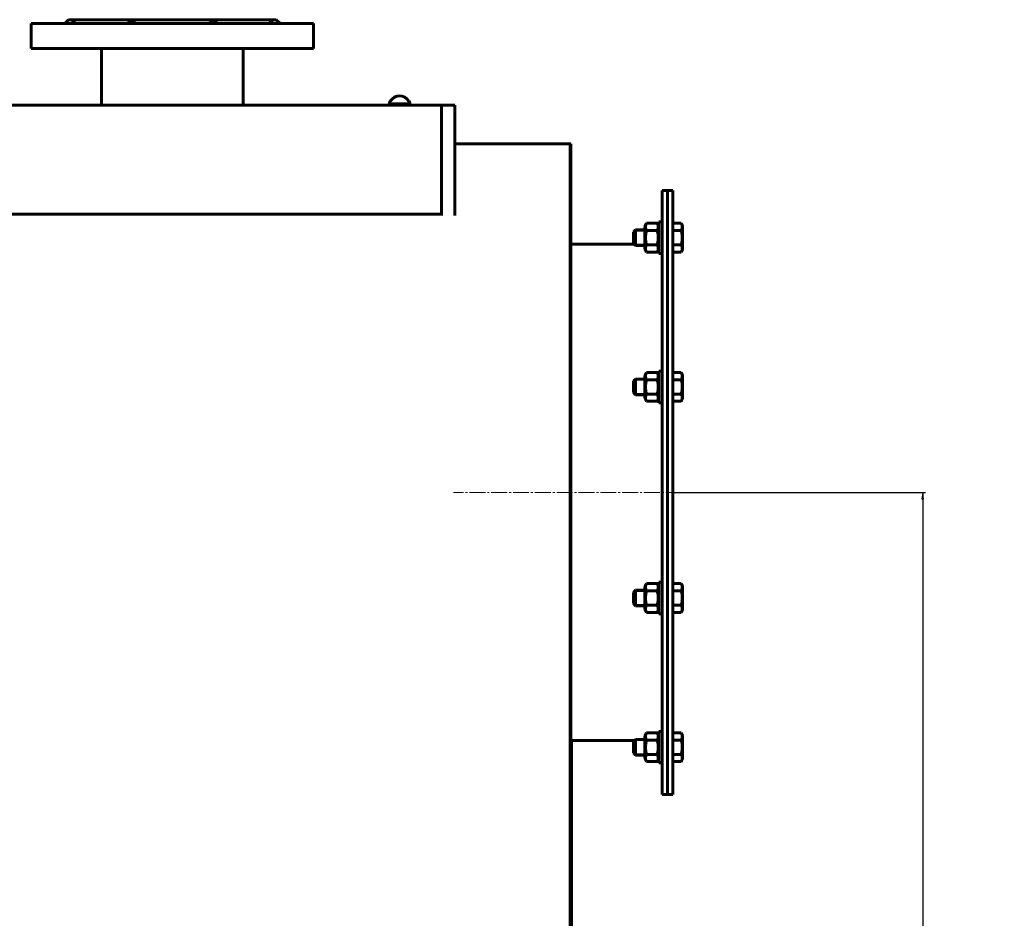
# Model space of a CAD drawing. Units: millimetres. Extents: x -58 to 5857, y -40 to 4931.
# Drawn here: x 2671 to 3420, y 3974 to 4658 of the extents above; entities that cross this region are included whole.
import ezdxf

# ---------------------------------------------------------------- set-up
doc = ezdxf.new("R2010")
doc.units = ezdxf.units.MM
for name, pattern in [('K5LT_AXLED', [16.607964, 12.107964, -1.5, 1.5, -1.5]), ('K5LT_BASIC', [0]), ('K5LT_THIN', [0])]:
    doc.linetypes.add(name, pattern=pattern)
doc.layers.add('Системный слой', color=7, linetype='Continuous')
doc.styles.add('KDIMTEXTSTYLE', font='GOST_AU.SHX', dxfattribs={"width": 0.96, "oblique": 15, "height": 5})
doc.dimstyles.new('KDIMSTYLE (0.05)', dxfattribs={"dimtxt": 5, "dimasz": 1, "dimexe": 2, "dimexo": 0, "dimgap": 1, "dimtad": 1, "dimlfac": 20, "dimtxsty": 'KDIMTEXTSTYLE', "dimsah": 1, "dimcen": 0, "dimdle": 1, "dimadec": 0, "dimazin": 0, "dimtfac": 0.667, "dimtmove": 0, "dimatfit": 3, "dimfxl": 1, "dimtvp": 1, "dimtolj": 1, "dimtzin": 0, "dimarcsym": 0})

# ---------------------------------------------------------------- blocks, each defined once
blk = doc.blocks.new('KDIMARROW_01')
at = {"layer": 'Системный слой'}
blk.add_hatch(color=0, dxfattribs=at).paths.add_polyline_path([(0, 0), (-5, 0.66), (-4.5, 0), (-5, -0.66)])
at = {"layer": 'Системный слой', "color": 0, "linetype": 'K5LT_THIN', "lineweight": 18}
for p, q in [((-4.5, 0), (-5, 0.66)), ((-5, 0.66), (0, 0)), ((0, 0), (-5, -0.66)), ((-5, -0.66), (-4.5, 0)), ((0, 0), (-1, 0))]:
    blk.add_line(p, q, dxfattribs=at)
blk = doc.blocks.new('D1')
at = {"layer": 'Defpoints', "color": 0, "transparency": 16777216}
for p in [(3167.88, 4297.99), (3001.88, 2817.99), (3358.19, 2817.99)]:
    blk.add_point(p, dxfattribs=at)
at = {"layer": 'Системный слой', "color": 0, "lineweight": -2, "transparency": 16777216}
for p, q in [((3167.88, 4297.99), (3360.19, 4297.99)), ((3358.19, 4296.99), (3358.19, 2818.99)), ((3001.88, 2817.99), (3360.19, 2817.99))]:
    blk.add_line(p, q, dxfattribs=at)
for p, rotation in [((3358.19, 4297.99), 90), ((3358.19, 2817.99), 270)]:
    blk.add_blockref('KDIMARROW_01', p, dxfattribs=dict(at, rotation=rotation))
at = {"layer": 'Системный слой', "color": 7, "transparency": 16777216, "insert": (3354.69, 3557.99), "char_height": 100, "attachment_point": 5, "rotation": 90}
blk.add_mtext('\\A1;\\H5.0;\\W0.965;\\Q15;1480', dxfattribs=at)

msp = doc.modelspace()

# ---------------------------------------------------------------- linework, layer by layer
at = {"layer": 'Системный слой', "color": 5, "linetype": 'K5LT_BASIC', "lineweight": 60, "true_color": 0x0000ff}
for p, q in [((2704.877, 4654.991), (2707.877, 4657.991)), ((2707.877, 4657.991), (2865.877, 4657.991)), ((2868.877, 4654.991), (2865.877, 4657.991)), ((2679.377, 4654.991), (2894.377, 4654.991)), ((2679.377, 4635.991), (2679.377, 4654.991)), ((2894.377, 4635.991), (2894.377, 4654.991)), ((2679.377, 4635.991), (2894.377, 4635.991)), ((2732.877, 4592.991), (2732.877, 4635.991)), ((2840.877, 4592.991), (2840.877, 4635.991)), ((2953.05, 4596.231), (2952.936, 4596.231)), ((2966.819, 4596.231), (2966.705, 4596.231)), ((301.877, 4592.991), (2991.877, 4592.991)), ((2951.877, 4593.866), (2951.877, 4592.991)), ((2959.877, 4593.866), (2951.877, 4593.866)), ((2959.877, 4592.991), (2951.877, 4592.991)), ((2967.877, 4593.866), (2959.877, 4593.866)), ((2967.877, 4592.991), (2959.877, 4592.991)), ((2967.877, 4593.866), (2967.877, 4592.991)), ((2991.877, 4592.991), (2991.877, 4584.991)), ((3001.877, 4592.991), (2991.877, 4592.991)), ((3001.877, 4582.991), (3001.877, 4592.991)), ((2991.877, 4584.991), (2991.877, 4530.649)), ((2991.877, 4530.649), (2991.877, 4582.991)), ((3001.877, 4530.649), (3001.877, 4582.991)), ((3090.377, 4563.491), (3001.877, 4563.491)), ((3089.877, 4563.491), (3089.877, 3405.991)), ((3090.377, 4563.491), (3090.377, 3405.991)), ((2991.877, 4508.771), (2991.877, 4530.649)), ((3001.877, 4508.771), (3001.877, 4530.649)), ((3163.877, 4527.991), (3159.877, 4527.991)), ((3159.877, 4297.991), (3159.877, 4527.991)), ((3167.877, 4527.991), (3163.877, 4527.991)), ((3163.877, 4297.991), (3163.877, 4527.991)), ((3163.877, 4297.991), (3163.877, 4527.991)), ((3167.877, 4297.991), (3167.877, 4527.991)), ((2991.877, 4509.991), (301.877, 4509.991)), ((3147.974, 4502.975), (3146.577, 4500.556)), ((3146.577, 4500.556), (3146.577, 4483.456)), ((3155.98, 4502.975), (3147.974, 4502.975)), ((3157.377, 4500.556), (3155.98, 4502.975)), ((3159.877, 4504.006), (3157.377, 4504.006)), ((3157.377, 4492.006), (3157.377, 4504.006)), ((3167.877, 4502.975), (3174.255, 4502.975)), ((3174.255, 4502.975), (3175.377, 4501.031)), ((3175.377, 4482.981), (3175.377, 4501.031)), ((3139.627, 4498.006), (3137.877, 4496.256)), ((3137.877, 4492.006), (3137.877, 4496.256)), ((3137.877, 4487.756), (3137.877, 4492.006)), ((3146.577, 4498.006), (3139.627, 4498.006)), ((3139.627, 4492.006), (3139.627, 4498.006)), ((3139.627, 4486.006), (3139.627, 4492.006)), ((3155.98, 4497.491), (3147.974, 4497.491)), ((3157.377, 4480.006), (3157.377, 4492.006)), ((3167.877, 4497.491), (3174.255, 4497.491)), ((3138.642, 4486.991), (3090.377, 4486.991)), ((3139.627, 4486.006), (3137.877, 4487.756)), ((3138.642, 4486.991), (3137.877, 4487.756)), ((3146.577, 4486.006), (3139.627, 4486.006)), ((3147.974, 4481.036), (3146.577, 4483.456)), ((3155.98, 4486.521), (3147.974, 4486.521)), ((3157.377, 4483.456), (3155.98, 4481.036)), ((3167.877, 4486.521), (3174.255, 4486.521)), ((3155.98, 4481.036), (3147.974, 4481.036)), ((3159.877, 4480.006), (3157.377, 4480.006)), ((3167.877, 4481.036), (3174.255, 4481.036)), ((3167.877, 4481.036), (3174.255, 4481.036)), ((3174.255, 4481.036), (3175.377, 4482.981)), ((3174.255, 4481.036), (3175.377, 4482.981)), ((3174.255, 4481.036), (3174.265, 4481.054)), ((3147.974, 4389.324), (3146.577, 4386.905)), ((3146.577, 4386.905), (3146.577, 4369.805)), ((3155.98, 4389.324), (3147.974, 4389.324)), ((3157.377, 4386.905), (3155.98, 4389.324)), ((3159.877, 4390.355), (3157.377, 4390.355)), ((3157.377, 4378.355), (3157.377, 4390.355)), ((3167.877, 4389.324), (3174.255, 4389.324)), ((3174.255, 4389.324), (3175.377, 4387.38)), ((3175.377, 4369.33), (3175.377, 4387.38)), ((3139.627, 4384.355), (3137.877, 4382.605)), ((3137.877, 4378.355), (3137.877, 4382.605)), ((3137.877, 4374.105), (3137.877, 4378.355)), ((3146.577, 4384.355), (3139.627, 4384.355)), ((3139.627, 4378.355), (3139.627, 4384.355)), ((3139.627, 4372.355), (3139.627, 4378.355)), ((3155.98, 4383.839), (3147.974, 4383.839)), ((3157.377, 4366.355), (3157.377, 4378.355)), ((3167.877, 4383.839), (3174.255, 4383.839)), ((3139.627, 4372.355), (3137.877, 4374.105)), ((3146.577, 4372.355), (3139.627, 4372.355)), ((3155.98, 4372.87), (3147.974, 4372.87)), ((3167.877, 4372.87), (3174.255, 4372.87)), ((3147.974, 4367.385), (3146.577, 4369.805)), ((3155.98, 4367.385), (3147.974, 4367.385)), ((3157.377, 4369.805), (3155.98, 4367.385)), ((3159.877, 4366.355), (3157.377, 4366.355)), ((3167.877, 4367.385), (3174.255, 4367.385)), ((3167.877, 4367.385), (3174.255, 4367.385)), ((3174.255, 4367.385), (3175.377, 4369.33)), ((3174.255, 4367.385), (3175.377, 4369.329)), ((3174.255, 4367.385), (3174.27, 4367.412)), ((3175.377, 4369.329), (3175.377, 4369.33)), ((3159.877, 4067.991), (3159.877, 4297.991)), ((3163.877, 4067.991), (3163.877, 4297.991)), ((3163.877, 4067.991), (3163.877, 4297.991)), ((3167.877, 4067.991), (3167.877, 4297.991)), ((3147.974, 4228.597), (3146.577, 4226.178)), ((3155.98, 4228.597), (3147.974, 4228.597)), ((3157.377, 4226.178), (3155.98, 4228.597)), ((3159.877, 4229.628), (3157.377, 4229.628)), ((3157.377, 4217.628), (3157.377, 4229.628)), ((3167.877, 4228.597), (3174.255, 4228.597)), ((3174.255, 4228.597), (3175.377, 4226.653)), ((3139.627, 4223.628), (3137.877, 4221.878)), ((3137.877, 4217.628), (3137.877, 4221.878)), ((3146.577, 4223.628), (3139.627, 4223.628)), ((3139.627, 4217.628), (3139.627, 4223.628)), ((3146.577, 4226.178), (3146.577, 4209.078)), ((3155.98, 4223.112), (3147.974, 4223.112)), ((3167.877, 4223.112), (3174.255, 4223.112)), ((3175.377, 4208.603), (3175.377, 4226.653)), ((3137.877, 4213.378), (3137.877, 4217.628)), ((3139.627, 4211.628), (3137.877, 4213.378)), ((3139.627, 4211.628), (3139.627, 4217.628)), ((3157.377, 4205.628), (3157.377, 4217.628)), ((3146.577, 4211.628), (3139.627, 4211.628)), ((3147.974, 4206.658), (3146.577, 4209.078)), ((3155.98, 4212.143), (3147.974, 4212.143)), ((3155.98, 4206.658), (3147.974, 4206.658)), ((3157.377, 4209.078), (3155.98, 4206.658)), ((3167.877, 4212.143), (3174.255, 4212.143)), ((3167.877, 4206.658), (3174.255, 4206.658)), ((3167.877, 4206.658), (3174.255, 4206.658)), ((3174.255, 4206.658), (3175.377, 4208.603)), ((3174.255, 4206.658), (3175.377, 4208.602)), ((3174.255, 4206.658), (3174.27, 4206.685)), ((3175.377, 4208.602), (3175.377, 4208.603)), ((3159.877, 4205.628), (3157.377, 4205.628)), ((3159.877, 4115.976), (3157.377, 4115.976)), ((3157.377, 4103.976), (3157.377, 4115.976)), ((3090.877, 3787.991), (3090.877, 4108.991)), ((3138.642, 4108.991), (3090.877, 4108.991)), ((3139.627, 4109.976), (3137.877, 4108.226)), ((3146.577, 4109.976), (3139.627, 4109.976)), ((3139.627, 4103.976), (3139.627, 4109.976)), ((3147.974, 4114.946), (3146.577, 4112.526)), ((3146.577, 4112.526), (3146.577, 4095.426)), ((3155.98, 4114.946), (3147.974, 4114.946)), ((3155.98, 4109.461), (3147.974, 4109.461)), ((3157.377, 4112.526), (3155.98, 4114.946)), ((3167.877, 4114.946), (3174.255, 4114.946)), ((3167.877, 4109.461), (3174.255, 4109.461)), ((3174.255, 4114.946), (3175.377, 4113.001)), ((3175.377, 4094.951), (3175.377, 4113.001)), ((3137.877, 4103.976), (3137.877, 4108.226)), ((3137.877, 4099.726), (3137.877, 4103.976)), ((3139.627, 4097.976), (3139.627, 4103.976)), ((3157.377, 4091.976), (3157.377, 4103.976)), ((3139.627, 4097.976), (3137.877, 4099.726)), ((3139.627, 4097.976), (3137.877, 4099.726)), ((3146.577, 4097.976), (3139.627, 4097.976)), ((3146.577, 4097.976), (3139.627, 4097.976)), ((3147.974, 4093.007), (3146.577, 4095.426)), ((3147.974, 4093.007), (3146.577, 4095.426)), ((3155.98, 4098.491), (3147.974, 4098.491)), ((3157.377, 4095.426), (3155.98, 4093.007)), ((3157.377, 4095.426), (3155.98, 4093.007)), ((3167.877, 4098.491), (3174.255, 4098.491)), ((3174.255, 4093.007), (3175.377, 4094.951)), ((3174.255, 4093.007), (3175.377, 4094.951)), ((3147.964, 4093.024), (3147.974, 4093.007)), ((3155.98, 4093.007), (3147.974, 4093.007)), ((3155.98, 4093.007), (3147.974, 4093.007)), ((3155.98, 4093.007), (3155.99, 4093.024)), ((3159.877, 4091.976), (3157.377, 4091.976)), ((3159.877, 4091.976), (3157.377, 4091.976)), ((3167.877, 4093.007), (3174.255, 4093.007)), ((3167.877, 4093.007), (3174.255, 4093.007)), ((3174.255, 4093.007), (3174.265, 4093.024)), ((3163.877, 4067.991), (3159.877, 4067.991)), ((3167.877, 4067.991), (3163.877, 4067.991))]:
    msp.add_line(p, q, dxfattribs=at)
at = {"layer": 'Системный слой', "color": 7, "linetype": 'K5LT_THIN', "lineweight": 18}
for p, q in [((3139.627, 4497.059), (3138.68, 4497.059)), ((3146.577, 4497.059), (3139.627, 4497.059)), ((3139.627, 4486.953), (3138.68, 4486.953)), ((3146.577, 4486.953), (3139.627, 4486.953)), ((3139.627, 4383.407), (3138.68, 4383.407)), ((3146.577, 4383.407), (3139.627, 4383.407)), ((3139.627, 4373.302), (3138.68, 4373.302)), ((3146.577, 4373.302), (3139.627, 4373.302)), ((3139.627, 4222.68), (3138.68, 4222.68)), ((3146.577, 4222.68), (3139.627, 4222.68)), ((3139.627, 4212.575), (3138.68, 4212.575)), ((3146.577, 4212.575), (3139.627, 4212.575)), ((3139.627, 4109.029), (3138.68, 4109.029)), ((3146.577, 4109.029), (3139.627, 4109.029)), ((3139.627, 4098.924), (3138.68, 4098.924)), ((3146.577, 4098.924), (3139.627, 4098.924))]:
    msp.add_line(p, q, dxfattribs=at)
at = {"layer": 'Системный слой', "color": 30, "linetype": 'K5LT_AXLED', "lineweight": 18, "true_color": 0xff8000}
msp.add_line((3207.877, 4297.991), (3000.877, 4297.991), dxfattribs=at)
at = {"layer": 'Системный слой', "color": 5, "linetype": 'K5LT_BASIC', "lineweight": 60, "true_color": 0x0000ff}
for radius, start, end in [(8.287, 146.888045, 164.877143), (8.192, 90, 146.454475), (8.192, 33.545525, 146.454475), (8.192, 33.545525, 90), (8.287, 15.122857, 33.111955)]:
    msp.add_arc((2959.877, 4591.704), radius, start, end, dxfattribs=at)
for points, knots in [([(2709.701, 4654.991), (2709.932, 4655.139), (2710.354, 4655.394), (2710.902, 4655.675), (2711.349, 4655.858), (2711.697, 4655.958), (2711.99, 4655.998), (2712.229, 4655.985), (2712.418, 4655.919), (2712.568, 4655.802), (2712.694, 4655.598), (2712.728, 4655.382), (2712.728, 4655.233)], [0, 0, 0, 0, 1.7000434, 3.1834476, 4.45797, 5.6981555, 6.6824565, 7.8179604, 8.9263015, 9.8727242, 11.1074473, 13, 13, 13, 13]), ([(2751.898, 4654.991), (2752.207, 4655.139), (2752.798, 4655.394), (2753.53, 4655.635), (2754.143, 4655.793), (2754.669, 4655.898), (2755.256, 4655.971), (2755.848, 4655.999), (2756.44, 4655.977), (2756.969, 4655.907), (2757.451, 4655.801), (2757.824, 4655.688), (2758.302, 4655.504), (2758.736, 4655.284), (2759.054, 4655.073), (2759.168, 4654.991)], [0, 0, 0, 0, 1.9464576, 3.6448751, 4.3778098, 5.5851755, 6.7525887, 7.8709757, 9.163048, 10.4341927, 11.3037345, 12.4460977, 13.1059414, 14.918442, 16, 16, 16, 16]), ([(2814.586, 4654.991), (2814.766, 4655.121), (2815.149, 4655.361), (2815.674, 4655.597), (2816.171, 4655.764), (2816.554, 4655.861), (2817.017, 4655.941), (2817.515, 4655.99), (2818.121, 4655.996), (2818.768, 4655.945), (2819.431, 4655.836), (2819.99, 4655.699), (2820.633, 4655.504), (2821.22, 4655.284), (2821.685, 4655.073), (2821.856, 4654.991)], [0, 0, 0, 0, 1.7036342, 3.4013737, 4.1337948, 5.3450272, 6.0600763, 7.2061805, 8.5225416, 9.7943819, 11.0840448, 12.4460977, 13.1059414, 14.918442, 16, 16, 16, 16]), ([(2861.026, 4655.234), (2861.027, 4655.357), (2861.05, 4655.543), (2861.145, 4655.747), (2861.262, 4655.869), (2861.413, 4655.951), (2861.604, 4655.995), (2861.858, 4655.991), (2862.186, 4655.927), (2862.586, 4655.791), (2863.088, 4655.561), (2863.586, 4655.284), (2863.925, 4655.073), (2864.054, 4654.991)], [0, 0, 0, 0, 1.6918732, 2.8373251, 3.9767453, 4.8687561, 5.9380772, 7.1683738, 8.3619, 9.7911774, 11.277526, 12.982566, 14, 14, 14, 14]), ([(3147.974, 4502.975), (3147.796, 4502.667), (3147.561, 4502.2), (3147.346, 4501.611), (3147.24, 4501.227), (3147.176, 4500.899), (3147.137, 4500.585), (3147.122, 4500.274), (3147.131, 4499.955), (3147.165, 4499.635), (3147.223, 4499.317), (3147.317, 4498.951), (3147.526, 4498.337), (3147.775, 4497.835), (3147.974, 4497.491)], [0, 0, 0, 0, 2.5980148, 3.8811067, 4.839601, 5.7307498, 6.5424565, 7.3835983, 8.2452629, 9.1128452, 9.9747788, 10.8297487, 12.0963739, 15, 15, 15, 15]), ([(3155.98, 4497.491), (3156.158, 4497.799), (3156.394, 4498.266), (3156.609, 4498.855), (3156.714, 4499.239), (3156.779, 4499.567), (3156.818, 4499.881), (3156.833, 4500.192), (3156.824, 4500.51), (3156.79, 4500.831), (3156.732, 4501.149), (3156.638, 4501.515), (3156.429, 4502.129), (3156.179, 4502.631), (3155.98, 4502.975)], [0, 0, 0, 0, 2.5980148, 3.8811067, 4.839601, 5.7307498, 6.5424565, 7.3835983, 8.2452629, 9.1128452, 9.9747788, 10.8297487, 12.0963739, 15, 15, 15, 15]), ([(3174.255, 4497.491), (3174.394, 4497.732), (3174.601, 4498.129), (3174.817, 4498.662), (3174.949, 4499.077), (3175.034, 4499.451), (3175.085, 4499.804), (3175.106, 4500.138), (3175.101, 4500.458), (3175.072, 4500.764), (3175.016, 4501.108), (3174.909, 4501.539), (3174.678, 4502.181), (3174.43, 4502.672), (3174.255, 4502.975)], [0, 0, 0, 0, 2.0319395, 3.3116335, 4.3966445, 5.4235888, 6.3505892, 7.2627125, 8.1217438, 8.9347975, 9.734458, 10.9154083, 12.4404773, 15, 15, 15, 15]), ([(3147.974, 4497.491), (3147.796, 4496.873), (3147.561, 4495.941), (3147.346, 4494.762), (3147.24, 4493.994), (3147.176, 4493.338), (3147.137, 4492.709), (3147.122, 4492.087), (3147.131, 4491.451), (3147.165, 4490.81), (3147.223, 4490.174), (3147.317, 4489.441), (3147.526, 4488.214), (3147.775, 4487.21), (3147.974, 4486.521)], [0, 0, 0, 0, 2.5980148, 3.8811067, 4.839601, 5.7307498, 6.5424565, 7.3835983, 8.2452629, 9.1128452, 9.9747788, 10.8297487, 12.0963739, 15, 15, 15, 15]), ([(3155.98, 4486.521), (3156.158, 4487.138), (3156.394, 4488.071), (3156.609, 4489.25), (3156.714, 4490.018), (3156.779, 4490.673), (3156.818, 4491.302), (3156.833, 4491.925), (3156.824, 4492.561), (3156.79, 4493.201), (3156.732, 4493.838), (3156.638, 4494.571), (3156.429, 4495.798), (3156.179, 4496.802), (3155.98, 4497.491)], [0, 0, 0, 0, 2.5980148, 3.8811067, 4.839601, 5.7307498, 6.5424565, 7.3835983, 8.2452629, 9.1128452, 9.9747788, 10.8297487, 12.0963739, 15, 15, 15, 15]), ([(3174.255, 4486.521), (3174.363, 4486.895), (3174.51, 4487.448), (3174.722, 4488.376), (3174.878, 4489.201), (3174.981, 4489.965), (3175.044, 4490.582), (3175.085, 4491.149), (3175.106, 4491.816), (3175.101, 4492.456), (3175.072, 4493.067), (3175.016, 4493.756), (3174.909, 4494.617), (3174.678, 4495.901), (3174.43, 4496.883), (3174.255, 4497.491)], [0, 0, 0, 0, 1.6798163, 2.4642543, 4.1006214, 5.2997801, 5.7851614, 6.7739619, 7.7468933, 8.6631934, 9.5304507, 10.3834218, 11.6431022, 13.2698425, 16, 16, 16, 16]), ([(3147.974, 4486.521), (3147.796, 4486.212), (3147.561, 4485.746), (3147.346, 4485.157), (3147.24, 4484.773), (3147.176, 4484.445), (3147.137, 4484.13), (3147.122, 4483.819), (3147.131, 4483.501), (3147.165, 4483.181), (3147.223, 4482.862), (3147.317, 4482.496), (3147.526, 4481.882), (3147.775, 4481.381), (3147.974, 4481.036)], [0, 0, 0, 0, 2.5980148, 3.8811067, 4.839601, 5.7307498, 6.5424565, 7.3835983, 8.2452629, 9.1128452, 9.9747788, 10.8297487, 12.0963739, 15, 15, 15, 15]), ([(3155.98, 4481.036), (3156.158, 4481.345), (3156.394, 4481.811), (3156.609, 4482.4), (3156.714, 4482.784), (3156.779, 4483.112), (3156.818, 4483.427), (3156.833, 4483.738), (3156.824, 4484.056), (3156.79, 4484.376), (3156.732, 4484.695), (3156.638, 4485.061), (3156.429, 4485.675), (3156.179, 4486.176), (3155.98, 4486.521)], [0, 0, 0, 0, 2.5980148, 3.8811067, 4.839601, 5.7307498, 6.5424565, 7.3835983, 8.2452629, 9.1128452, 9.9747788, 10.8297487, 12.0963739, 15, 15, 15, 15]), ([(3174.255, 4481.036), (3174.394, 4481.278), (3174.601, 4481.674), (3174.817, 4482.208), (3174.949, 4482.622), (3175.034, 4482.996), (3175.085, 4483.35), (3175.106, 4483.684), (3175.101, 4484.004), (3175.072, 4484.309), (3175.016, 4484.654), (3174.909, 4485.084), (3174.678, 4485.726), (3174.43, 4486.217), (3174.255, 4486.521)], [0, 0, 0, 0, 2.0319395, 3.3116335, 4.3966445, 5.4235888, 6.3505892, 7.2627125, 8.1217438, 8.9347975, 9.734458, 10.9154083, 12.4404773, 15, 15, 15, 15]), ([(3147.974, 4389.324), (3147.796, 4389.016), (3147.561, 4388.549), (3147.346, 4387.96), (3147.24, 4387.576), (3147.176, 4387.248), (3147.137, 4386.934), (3147.122, 4386.622), (3147.131, 4386.304), (3147.165, 4385.984), (3147.223, 4385.666), (3147.317, 4385.299), (3147.526, 4384.686), (3147.775, 4384.184), (3147.974, 4383.839)], [0, 0, 0, 0, 2.5980148, 3.8811067, 4.839601, 5.7307498, 6.5424565, 7.3835983, 8.2452629, 9.1128452, 9.9747788, 10.8297487, 12.0963739, 15, 15, 15, 15]), ([(3155.98, 4383.839), (3156.158, 4384.148), (3156.394, 4384.614), (3156.609, 4385.204), (3156.714, 4385.588), (3156.779, 4385.916), (3156.818, 4386.23), (3156.833, 4386.541), (3156.824, 4386.859), (3156.79, 4387.179), (3156.732, 4387.498), (3156.638, 4387.864), (3156.429, 4388.478), (3156.179, 4388.98), (3155.98, 4389.324)], [0, 0, 0, 0, 2.5980148, 3.8811067, 4.839601, 5.7307498, 6.5424565, 7.3835983, 8.2452629, 9.1128452, 9.9747788, 10.8297487, 12.0963739, 15, 15, 15, 15]), ([(3174.255, 4383.839), (3174.394, 4384.081), (3174.601, 4384.478), (3174.817, 4385.011), (3174.949, 4385.426), (3175.034, 4385.799), (3175.085, 4386.153), (3175.106, 4386.487), (3175.101, 4386.807), (3175.072, 4387.113), (3175.016, 4387.457), (3174.909, 4387.888), (3174.678, 4388.53), (3174.43, 4389.02), (3174.255, 4389.324)], [0, 0, 0, 0, 2.0319395, 3.3116335, 4.3966445, 5.4235888, 6.3505892, 7.2627125, 8.1217438, 8.9347975, 9.734458, 10.9154083, 12.4404773, 15, 15, 15, 15]), ([(3147.974, 4383.839), (3147.796, 4383.222), (3147.561, 4382.289), (3147.346, 4381.111), (3147.24, 4380.343), (3147.176, 4379.687), (3147.137, 4379.058), (3147.122, 4378.436), (3147.131, 4377.8), (3147.165, 4377.159), (3147.223, 4376.522), (3147.317, 4375.79), (3147.526, 4374.562), (3147.775, 4373.559), (3147.974, 4372.87)], [0, 0, 0, 0, 2.5980148, 3.8811067, 4.839601, 5.7307498, 6.5424565, 7.3835983, 8.2452629, 9.1128452, 9.9747788, 10.8297487, 12.0963739, 15, 15, 15, 15]), ([(3155.98, 4372.87), (3156.158, 4373.487), (3156.394, 4374.42), (3156.609, 4375.598), (3156.714, 4376.367), (3156.779, 4377.022), (3156.818, 4377.651), (3156.833, 4378.273), (3156.824, 4378.91), (3156.79, 4379.55), (3156.732, 4380.187), (3156.638, 4380.919), (3156.429, 4382.147), (3156.179, 4383.15), (3155.98, 4383.839)], [0, 0, 0, 0, 2.5980148, 3.8811067, 4.839601, 5.7307498, 6.5424565, 7.3835983, 8.2452629, 9.1128452, 9.9747788, 10.8297487, 12.0963739, 15, 15, 15, 15]), ([(3174.255, 4372.87), (3174.363, 4373.244), (3174.51, 4373.797), (3174.722, 4374.724), (3174.878, 4375.55), (3174.981, 4376.314), (3175.044, 4376.931), (3175.085, 4377.498), (3175.106, 4378.165), (3175.101, 4378.805), (3175.072, 4379.416), (3175.016, 4380.105), (3174.909, 4380.966), (3174.678, 4382.25), (3174.43, 4383.232), (3174.255, 4383.839)], [0, 0, 0, 0, 1.6798163, 2.4642543, 4.1006214, 5.2997801, 5.7851614, 6.7739619, 7.7468933, 8.6631934, 9.5304507, 10.3834218, 11.6431022, 13.2698425, 16, 16, 16, 16]), ([(3147.974, 4372.87), (3147.796, 4372.561), (3147.561, 4372.095), (3147.346, 4371.505), (3147.24, 4371.121), (3147.176, 4370.793), (3147.137, 4370.479), (3147.122, 4370.168), (3147.131, 4369.85), (3147.165, 4369.53), (3147.223, 4369.211), (3147.317, 4368.845), (3147.526, 4368.231), (3147.775, 4367.729), (3147.974, 4367.385)], [0, 0, 0, 0, 2.5980148, 3.8811067, 4.839601, 5.7307498, 6.5424565, 7.3835983, 8.2452629, 9.1128452, 9.9747788, 10.8297487, 12.0963739, 15, 15, 15, 15]), ([(3155.98, 4367.385), (3156.158, 4367.694), (3156.394, 4368.16), (3156.609, 4368.749), (3156.714, 4369.133), (3156.779, 4369.461), (3156.818, 4369.776), (3156.833, 4370.087), (3156.824, 4370.405), (3156.79, 4370.725), (3156.732, 4371.043), (3156.638, 4371.41), (3156.429, 4372.023), (3156.179, 4372.525), (3155.98, 4372.87)], [0, 0, 0, 0, 2.5980148, 3.8811067, 4.839601, 5.7307498, 6.5424565, 7.3835983, 8.2452629, 9.1128452, 9.9747788, 10.8297487, 12.0963739, 15, 15, 15, 15]), ([(3174.255, 4367.385), (3174.394, 4367.626), (3174.601, 4368.023), (3174.817, 4368.557), (3174.949, 4368.971), (3175.034, 4369.345), (3175.085, 4369.699), (3175.106, 4370.033), (3175.101, 4370.353), (3175.072, 4370.658), (3175.016, 4371.003), (3174.909, 4371.433), (3174.678, 4372.075), (3174.43, 4372.566), (3174.255, 4372.87)], [0, 0, 0, 0, 2.0319395, 3.3116335, 4.3966445, 5.4235888, 6.3505892, 7.2627125, 8.1217438, 8.9347975, 9.734458, 10.9154083, 12.4404773, 15, 15, 15, 15]), ([(3147.974, 4228.597), (3147.796, 4228.289), (3147.561, 4227.822), (3147.346, 4227.233), (3147.24, 4226.849), (3147.176, 4226.521), (3147.137, 4226.207), (3147.122, 4225.895), (3147.131, 4225.577), (3147.165, 4225.257), (3147.223, 4224.939), (3147.317, 4224.572), (3147.526, 4223.959), (3147.775, 4223.457), (3147.974, 4223.112)], [0, 0, 0, 0, 2.5980148, 3.8811067, 4.839601, 5.7307498, 6.5424565, 7.3835983, 8.2452629, 9.1128452, 9.9747788, 10.8297487, 12.0963739, 15, 15, 15, 15]), ([(3155.98, 4223.112), (3156.158, 4223.421), (3156.394, 4223.887), (3156.609, 4224.477), (3156.714, 4224.861), (3156.779, 4225.189), (3156.818, 4225.503), (3156.833, 4225.814), (3156.824, 4226.132), (3156.79, 4226.452), (3156.732, 4226.771), (3156.638, 4227.137), (3156.429, 4227.751), (3156.179, 4228.253), (3155.98, 4228.597)], [0, 0, 0, 0, 2.5980148, 3.8811067, 4.839601, 5.7307498, 6.5424565, 7.3835983, 8.2452629, 9.1128452, 9.9747788, 10.8297487, 12.0963739, 15, 15, 15, 15]), ([(3174.255, 4223.112), (3174.394, 4223.354), (3174.601, 4223.751), (3174.817, 4224.284), (3174.949, 4224.699), (3175.034, 4225.072), (3175.085, 4225.426), (3175.106, 4225.76), (3175.101, 4226.08), (3175.072, 4226.386), (3175.016, 4226.73), (3174.909, 4227.161), (3174.678, 4227.803), (3174.43, 4228.293), (3174.255, 4228.597)], [0, 0, 0, 0, 2.0319395, 3.3116335, 4.3966445, 5.4235888, 6.3505892, 7.2627125, 8.1217438, 8.9347975, 9.734458, 10.9154083, 12.4404773, 15, 15, 15, 15]), ([(3147.974, 4223.112), (3147.796, 4222.495), (3147.561, 4221.562), (3147.346, 4220.384), (3147.24, 4219.616), (3147.176, 4218.96), (3147.137, 4218.331), (3147.122, 4217.709), (3147.131, 4217.072), (3147.165, 4216.432), (3147.223, 4215.795), (3147.317, 4215.063), (3147.526, 4213.835), (3147.775, 4212.832), (3147.974, 4212.143)], [0, 0, 0, 0, 2.5980148, 3.8811067, 4.839601, 5.7307498, 6.5424565, 7.3835983, 8.2452629, 9.1128452, 9.9747788, 10.8297487, 12.0963739, 15, 15, 15, 15]), ([(3155.98, 4212.143), (3156.158, 4212.76), (3156.394, 4213.693), (3156.609, 4214.871), (3156.714, 4215.639), (3156.779, 4216.295), (3156.818, 4216.924), (3156.833, 4217.546), (3156.824, 4218.183), (3156.79, 4218.823), (3156.732, 4219.46), (3156.638, 4220.192), (3156.429, 4221.42), (3156.179, 4222.423), (3155.98, 4223.112)], [0, 0, 0, 0, 2.5980148, 3.8811067, 4.839601, 5.7307498, 6.5424565, 7.3835983, 8.2452629, 9.1128452, 9.9747788, 10.8297487, 12.0963739, 15, 15, 15, 15]), ([(3174.255, 4212.143), (3174.363, 4212.517), (3174.51, 4213.07), (3174.722, 4213.997), (3174.878, 4214.823), (3174.981, 4215.587), (3175.044, 4216.204), (3175.085, 4216.77), (3175.106, 4217.438), (3175.101, 4218.078), (3175.072, 4218.689), (3175.016, 4219.378), (3174.909, 4220.239), (3174.678, 4221.523), (3174.43, 4222.505), (3174.255, 4223.112)], [0, 0, 0, 0, 1.6798163, 2.4642543, 4.1006214, 5.2997801, 5.7851614, 6.7739619, 7.7468933, 8.6631934, 9.5304507, 10.3834218, 11.6431022, 13.2698425, 16, 16, 16, 16]), ([(3147.974, 4212.143), (3147.796, 4211.834), (3147.561, 4211.368), (3147.346, 4210.778), (3147.24, 4210.394), (3147.176, 4210.066), (3147.137, 4209.752), (3147.122, 4209.441), (3147.131, 4209.123), (3147.165, 4208.803), (3147.223, 4208.484), (3147.317, 4208.118), (3147.526, 4207.504), (3147.775, 4207.002), (3147.974, 4206.658)], [0, 0, 0, 0, 2.5980148, 3.8811067, 4.839601, 5.7307498, 6.5424565, 7.3835983, 8.2452629, 9.1128452, 9.9747788, 10.8297487, 12.0963739, 15, 15, 15, 15]), ([(3155.98, 4206.658), (3156.158, 4206.966), (3156.394, 4207.433), (3156.609, 4208.022), (3156.714, 4208.406), (3156.779, 4208.734), (3156.818, 4209.049), (3156.833, 4209.36), (3156.824, 4209.678), (3156.79, 4209.998), (3156.732, 4210.316), (3156.638, 4210.683), (3156.429, 4211.296), (3156.179, 4211.798), (3155.98, 4212.143)], [0, 0, 0, 0, 2.5980148, 3.8811067, 4.839601, 5.7307498, 6.5424565, 7.3835983, 8.2452629, 9.1128452, 9.9747788, 10.8297487, 12.0963739, 15, 15, 15, 15]), ([(3174.255, 4206.658), (3174.394, 4206.899), (3174.601, 4207.296), (3174.817, 4207.83), (3174.949, 4208.244), (3175.034, 4208.618), (3175.085, 4208.972), (3175.106, 4209.306), (3175.101, 4209.626), (3175.072, 4209.931), (3175.016, 4210.276), (3174.909, 4210.706), (3174.678, 4211.348), (3174.43, 4211.839), (3174.255, 4212.143)], [0, 0, 0, 0, 2.0319395, 3.3116335, 4.3966445, 5.4235888, 6.3505892, 7.2627125, 8.1217438, 8.9347975, 9.734458, 10.9154083, 12.4404773, 15, 15, 15, 15]), ([(3147.974, 4114.946), (3147.796, 4114.637), (3147.561, 4114.171), (3147.346, 4113.582), (3147.24, 4113.198), (3147.176, 4112.87), (3147.137, 4112.555), (3147.122, 4112.244), (3147.131, 4111.926), (3147.165, 4111.606), (3147.223, 4111.287), (3147.317, 4110.921), (3147.526, 4110.307), (3147.775, 4109.806), (3147.974, 4109.461)], [0, 0, 0, 0, 2.5980148, 3.8811067, 4.839601, 5.7307498, 6.5424565, 7.3835983, 8.2452629, 9.1128452, 9.9747788, 10.8297487, 12.0963739, 15, 15, 15, 15]), ([(3147.974, 4109.461), (3147.796, 4108.844), (3147.561, 4107.911), (3147.346, 4106.732), (3147.24, 4105.964), (3147.176, 4105.309), (3147.137, 4104.68), (3147.122, 4104.057), (3147.131, 4103.421), (3147.165, 4102.781), (3147.223, 4102.144), (3147.317, 4101.411), (3147.526, 4100.184), (3147.775, 4099.18), (3147.974, 4098.491)], [0, 0, 0, 0, 2.5980148, 3.8811067, 4.839601, 5.7307498, 6.5424565, 7.3835983, 8.2452629, 9.1128452, 9.9747788, 10.8297487, 12.0963739, 15, 15, 15, 15]), ([(3155.98, 4109.461), (3156.158, 4109.77), (3156.394, 4110.236), (3156.609, 4110.825), (3156.714, 4111.21), (3156.779, 4111.537), (3156.818, 4111.852), (3156.833, 4112.163), (3156.824, 4112.481), (3156.79, 4112.801), (3156.732, 4113.12), (3156.638, 4113.486), (3156.429, 4114.1), (3156.179, 4114.601), (3155.98, 4114.946)], [0, 0, 0, 0, 2.5980148, 3.8811067, 4.839601, 5.7307498, 6.5424565, 7.3835983, 8.2452629, 9.1128452, 9.9747788, 10.8297487, 12.0963739, 15, 15, 15, 15]), ([(3155.98, 4098.491), (3156.158, 4099.109), (3156.394, 4100.041), (3156.609, 4101.22), (3156.714, 4101.988), (3156.779, 4102.644), (3156.818, 4103.273), (3156.833, 4103.895), (3156.824, 4104.531), (3156.79, 4105.172), (3156.732, 4105.808), (3156.638, 4106.541), (3156.429, 4107.768), (3156.179, 4108.772), (3155.98, 4109.461)], [0, 0, 0, 0, 2.5980148, 3.8811067, 4.839601, 5.7307498, 6.5424565, 7.3835983, 8.2452629, 9.1128452, 9.9747788, 10.8297487, 12.0963739, 15, 15, 15, 15]), ([(3174.255, 4109.461), (3174.394, 4109.703), (3174.601, 4110.1), (3174.817, 4110.633), (3174.949, 4111.047), (3175.034, 4111.421), (3175.085, 4111.775), (3175.106, 4112.109), (3175.101, 4112.429), (3175.072, 4112.734), (3175.016, 4113.079), (3174.909, 4113.509), (3174.678, 4114.151), (3174.43, 4114.642), (3174.255, 4114.946)], [0, 0, 0, 0, 2.0319395, 3.3116335, 4.3966445, 5.4235888, 6.3505892, 7.2627125, 8.1217438, 8.9347975, 9.734458, 10.9154083, 12.4404773, 15, 15, 15, 15]), ([(3174.255, 4098.491), (3174.363, 4098.866), (3174.51, 4099.419), (3174.722, 4100.346), (3174.878, 4101.172), (3174.981, 4101.936), (3175.044, 4102.553), (3175.085, 4103.119), (3175.106, 4103.787), (3175.101, 4104.427), (3175.072, 4105.038), (3175.016, 4105.727), (3174.909, 4106.588), (3174.678, 4107.872), (3174.43, 4108.854), (3174.255, 4109.461)], [0, 0, 0, 0, 1.6798163, 2.4642543, 4.1006214, 5.2997801, 5.7851614, 6.7739619, 7.7468933, 8.6631934, 9.5304507, 10.3834218, 11.6431022, 13.2698425, 16, 16, 16, 16]), ([(3147.974, 4098.491), (3147.796, 4098.183), (3147.561, 4097.716), (3147.346, 4097.127), (3147.24, 4096.743), (3147.176, 4096.415), (3147.137, 4096.101), (3147.122, 4095.79), (3147.131, 4095.472), (3147.165, 4095.151), (3147.223, 4094.833), (3147.317, 4094.467), (3147.526, 4093.853), (3147.775, 4093.351), (3147.974, 4093.007)], [0, 0, 0, 0, 2.5980148, 3.8811067, 4.839601, 5.7307498, 6.5424565, 7.3835983, 8.2452629, 9.1128452, 9.9747788, 10.8297487, 12.0963739, 15, 15, 15, 15]), ([(3155.98, 4093.007), (3156.158, 4093.315), (3156.394, 4093.782), (3156.609, 4094.371), (3156.714, 4094.755), (3156.779, 4095.083), (3156.818, 4095.397), (3156.833, 4095.708), (3156.824, 4096.027), (3156.79, 4096.347), (3156.732, 4096.665), (3156.638, 4097.032), (3156.429, 4097.645), (3156.179, 4098.147), (3155.98, 4098.491)], [0, 0, 0, 0, 2.5980148, 3.8811067, 4.839601, 5.7307498, 6.5424565, 7.3835983, 8.2452629, 9.1128452, 9.9747788, 10.8297487, 12.0963739, 15, 15, 15, 15]), ([(3174.255, 4093.007), (3174.394, 4093.248), (3174.601, 4093.645), (3174.817, 4094.178), (3174.949, 4094.593), (3175.034, 4094.967), (3175.085, 4095.321), (3175.106, 4095.654), (3175.101, 4095.974), (3175.072, 4096.28), (3175.016, 4096.624), (3174.909, 4097.055), (3174.678, 4097.697), (3174.43, 4098.188), (3174.255, 4098.491)], [0, 0, 0, 0, 2.0319395, 3.3116335, 4.3966445, 5.4235888, 6.3505892, 7.2627125, 8.1217438, 8.9347975, 9.734458, 10.9154083, 12.4404773, 15, 15, 15, 15])]:
    msp.add_open_spline(points, degree=3, knots=knots, dxfattribs=at)
for points in [[(2712.728, 4655.233), (2712.728, 4655.157), (2712.723, 4655.076), (2712.712, 4654.991)], [(2861.043, 4654.991), (2861.032, 4655.076), (2861.026, 4655.157), (2861.026, 4655.234)]]:
    msp.add_open_spline(points, degree=3, dxfattribs=at)

# ---------------------------------------------------------------- dimensions: what is measured, and where the dimension line sits
at = {"layer": 'Системный слой', "color": 7}
dim = msp.add_linear_dim(base=(3358.189, 2817.991), p1=(3167.877, 4297.991), p2=(3001.877, 2817.991), angle=90, dimstyle='KDIMSTYLE (0.05)', override={"dimtxt": 100, "dimexo": 0, "dimlfac": 1, "dimpost": '\\H5.0;\\W0.965;\\Q15;<>', "dimtxsty": 'Standard', "dimblk1": 'KDIMARROW_01', "dimblk2": 'KDIMARROW_01', "dimse1": 0, "dimse2": 0, "dimclrt": 7, "dimtolj": 1}, dxfattribs=at)
dim.commit()
dim.dimension.update_dxf_attribs({"geometry": 'D1', "text_midpoint": (3358.189, 3557.991), "dimtype": 160})

doc.saveas('drawing.dxf')
